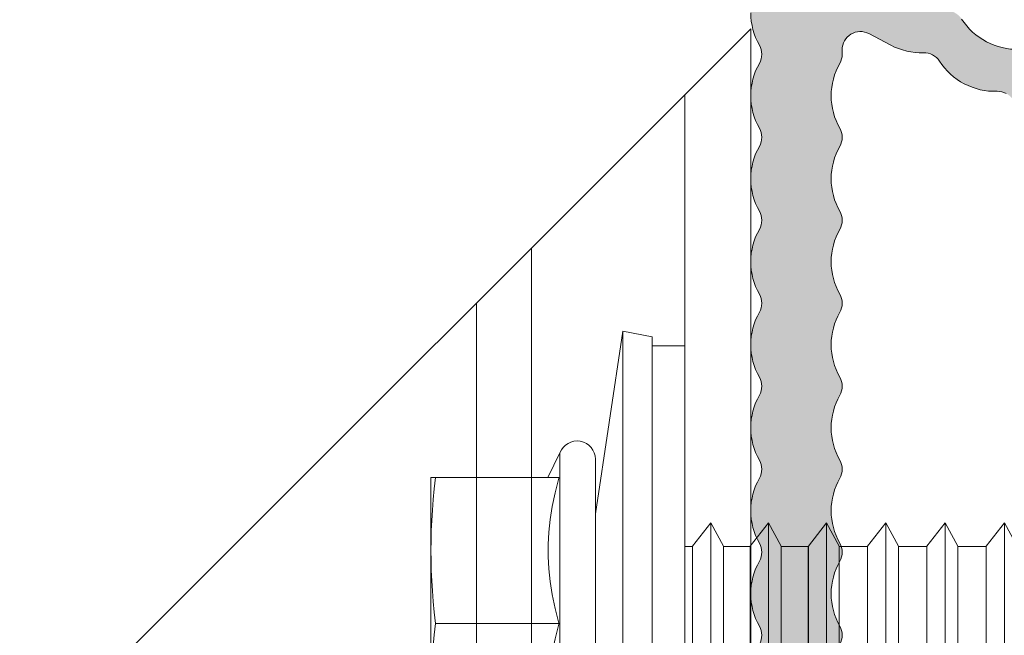
# Model space of a CAD drawing. Units: millimetres. Extents: x 2050 to 5957, y 1186 to 3844.
# Drawn here: x 2186 to 2213, y 2871 to 2887 of the extents above; entities that cross this region are included whole.
import ezdxf

# ---------------------------------------------------------------- set-up
doc = ezdxf.new("R2010")
doc.units = ezdxf.units.MM
doc.layers.add('Schmale Volllinie', color=7, linetype='Continuous', lineweight=13)
doc.layers.add('Schmale Volllinie_Blau', color=5, linetype='Continuous', lineweight=13)
doc.layers.add('Schraffur blau 80 %', color=5, linetype='Continuous', lineweight=13, transparency=0.65)

# ---------------------------------------------------------------- blocks, each defined once
blk = doc.blocks.new('Horizontalprofil f. XLP-300')
at = {"layer": 'Schraffur blau 80 %'}
h = blk.add_hatch(color=256, dxfattribs=at)
h.dxf.hatch_style = 1
h.paths.add_polyline_path([(2.434782608696082, 30.22840948296334, 0.1298411442901304), (2.500000000000455, 30.4753185414761, 0.1298411442903968), (2.434782608696082, 30.72222759999022, -0.1298411442898422), (2.200000000000159, 31.61110021063587, -0.1298411442901821), (2.434782608696082, 32.49997282128379, 0.1298411442901051), (2.500000000000455, 32.74688187979655, 0.1298411442900121), (2.434782608696423, 32.9937909383093, -0.1298411442899511), (2.200000000000159, 33.88266354895541, -0.1298411442900572), (2.434782608695741, 34.77153615960242, 0.1298411442905168), (2.500000000000227, 35.01844521811699, 0.1298411442901649), (2.434782608696196, 35.26535427662975, -0.1298411442899001), (2.200000000000159, 36.15422688727585, -0.1298411442901821), (2.434782608696082, 37.04309949792378, 0.1298411442901051), (2.500000000000455, 37.29000855643653, 0.129841144290397), (2.434782608696082, 37.53691761495065, -0.1298411442898422), (2.200000000000159, 38.4257902255963, -0.1298411442901823), (2.434782608696082, 39.31466283624422, 0.1298411442901598), (2.500000000000455, 39.56157189475698), (2.500000000000227, 41.07437517323569, 0.4142135623730508), (1.500000000000227, 42.07437517323569), (1.000000000000227, 42.07437517323569, 0.4142135623730951), (2.273736754432321e-13, 41.07437517323569), (2.273736754432321e-13, 40.69735356391584, 0.1298411442899836), (0.234782608695923, 39.80848095326883, -0.1298411442895181), (0.3000000000001819, 39.56157189475698, -0.1298411442896382), (0.2347826086956957, 39.31466283624468, 0.1298411442902054), (3.410605131648481e-13, 38.4257902255963, 0.1298411442899316), (0.234782608695582, 37.53691761494974, -0.129841144289862), (0.2999999999999545, 37.29000855643653, -0.1298411442897905), (0.2347826086954683, 37.04309949792423, 0.1298411442901546), (3.410605131648481e-13, 36.15422688727585, 0.1298411442899888), (0.234782608695923, 35.26535427662884, -0.1298411442894931), (0.3000000000001819, 35.01844521811699, -0.1298411442899438), (0.2347826086953546, 34.77153615960333, 0.1298411442901058), (3.410605131648481e-13, 33.88266354895541, 0.1298411442899888), (0.234782608695923, 32.99379093830839, -0.1298411442894931), (0.3000000000001819, 32.74688187979655, -0.1298411442896377), (0.2347826086956957, 32.49997282128425, 0.1298411442902055), (3.410605131648481e-13, 31.61110021063587, 0.1298411442899316), (0.234782608695582, 30.72222759998931, -0.129841144289862), (0.2999999999999545, 30.4753185414761, -0.1298411442897903), (0.2347826086954683, 30.2284094829638, 0.1298411442901546), (3.410605131648481e-13, 29.33953687231542, 0.1298411442899888), (0.234782608695923, 28.45066426166841, -0.1298411442894931), (0.3000000000001819, 28.20375520315656, -0.1298411442896376), (0.2347826086956957, 27.95684614464426, 0.1298411442902055), (3.410605131648481e-13, 27.06797353399588, 0.1298411442899833), (0.234782608695923, 26.17910092334887, -0.129841144289487), (0.3000000000004093, 25.93219186483611, -0.1298411442894849), (0.234782608695923, 25.68528280632427, 0.1298411442902564), (3.410605131648481e-13, 24.79641019567543, 0.1298411442899316), (0.234782608695582, 23.90753758502888, -0.129841144289862), (0.2999999999999545, 23.66062852651567, -0.1298411442897905), (0.2347826086954683, 23.41371946800336, 0.1298411442901546), (3.410605131648481e-13, 22.52484685735499, 0.1298411442899888), (0.234782608695923, 21.63597424670797, -0.1298411442894931), (0.3000000000001819, 21.38906518819613, -0.1298411442896382), (0.2347826086956957, 21.14215612968383, 0.1298411442902054), (3.410605131648481e-13, 20.25328351903545, 0.1298411442899833), (0.234782608695923, 19.36441090838844, -0.1298411442894868), (0.3000000000004093, 19.11750184987568, -0.1298411442894849), (0.234782608695923, 18.87059279136383, 0.1298411442902564), (3.410605131648481e-13, 17.981720180715, 0.1298411442899888), (0.234782608695923, 17.09284757006799, -0.1298411442894931), (0.3000000000001819, 16.84593851155614, -0.1298411442896461), (0.234782608695582, 16.59902945304293, 0.1298411442901875), (3.410605131648481e-13, 15.71015684239455, 0.1298411442899888), (0.234782608695923, 14.82128423174754, -0.1298411442894931), (0.3000000000001819, 14.57437517323569, -0.1298411442896382), (0.2347826086956957, 14.32746611472339, 0.1298411442902054), (3.410605131648481e-13, 13.43859350407502, 0.1298411442899836), (0.234782608695923, 12.549720893428, -0.1298411442894859), (0.3000000000004093, 12.30281183491525, -0.129841144289485), (0.234782608695923, 12.0559027764034, 0.1298411442902564), (3.410605131648481e-13, 11.16703016575457, 0.1298411442899888), (0.234782608695923, 10.27815755510755, -0.1298411442894931), (0.3000000000001819, 10.03124849659571, -0.1298411442896452), (0.234782608695582, 9.784339438082498, 0.1298411442901878), (3.410605131648481e-13, 8.89546682743412, 0.1298411442899888), (0.234782608695923, 8.006594216787107, -0.1298411442894931), (0.3000000000001819, 7.759685158275261, -0.1298411442896372), (0.2347826086956957, 7.512776099762959, 0.1298411442902057), (3.410605131648481e-13, 6.623903489114582, 0.1298411442899888), (0.234782608695923, 5.735030878467569, -0.1298411442894931), (0.3000000000001819, 5.488121819955722, -0.1298411442899438), (0.2347826086953546, 5.241212761442057, 0.1298411442901058), (3.410605131648481e-13, 4.352340150794134, 0.1298411442899888), (0.234782608695923, 3.463467540147121, -0.1298411442894931), (0.3000000000001819, 3.216558481635275, -0.1298411442896372), (0.2347826086956957, 2.969649423122974, 0.1298411442902057), (3.410605131648481e-13, 2.080776812474596, 0.129841144289932), (0.234782608695582, 1.191904201828038, -0.1298411442898606), (0.2999999999999545, 0.9449951433148271, -0.1298411442897896), (0.2347826086954683, 0.6980860848025259, 0.1298411442901548), (3.410605131648481e-13, -0.1907865258458514, 0.1298411442899888), (0.234782608695923, -1.079659136492864, -0.1298411442894931), (0.3000000000001819, -1.326568195004711, -0.129841144289944), (0.2347826086953546, -1.573477253518377, 0.1298411442901058), (3.410605131648481e-13, -2.462349864166299, 0.1298411442899893), (0.234782608695923, -3.351222474813312, -0.1298411442894912), (0.3000000000001819, -3.598131533325159, -0.1298411442896393), (0.2347826086956957, -3.84504059183746, 0.1298411442902051), (3.410605131648481e-13, -4.733913202485837, 0.129841144289932), (0.234782608695582, -5.622785813132396, -0.1298411442898606), (0.2999999999999545, -5.869694871645606, -0.1298411442897916), (0.2347826086954683, -6.116603930157908, 0.1298411442901543), (3.410605131648481e-13, -7.005476540806285, 0.1298411442899893), (0.234782608695923, -7.894349151453298, -0.1298411442894912), (0.3000000000001819, -8.141258209965144, -0.1298411442896393), (0.2347826086956957, -8.388167268477446, 0.1298411442902051), (3.410605131648481e-13, -9.277039879125823, 0.1298411442899836), (0.234782608695923, -10.16591248977284, -0.1298411442894859), (0.3000000000004093, -10.41282154828559, -0.1298411442894832), (0.234782608695923, -10.65973060679744, 0.129841144289997), (3.410605131648481e-13, -11.54860321744445), (2.273736754432321e-13, -11.92562482676385, 0.4142135623731825), (1.000000000000227, -12.92562482676431), (1.500000000000227, -12.92562482676431, 0.4142135623730951), (2.500000000000227, -11.92562482676431), (2.500000000000227, -10.41282154828559, 0.1298411442902316), (2.434782608696196, -10.16591248977193, -0.1298411442898852), (2.200000000000159, -9.277039879125823, -0.129841144290182), (2.434782608696082, -8.3881672684779, 0.1298411442901055), (2.500000000000455, -8.141258209965144, 0.1298411442900123), (2.434782608696423, -7.894349151452388, -0.129841144289951), (2.200000000000159, -7.005476540806285, -0.129841144290182), (2.434782608696082, -6.116603930158362, 0.1298411442901055), (2.500000000000455, -5.869694871645606, 0.129841144290396), (2.434782608696082, -5.622785813131486, -0.1298411442898424), (2.200000000000159, -4.733913202485837, -0.129841144290182), (2.434782608696082, -3.845040591837915, 0.1298411442901055), (2.500000000000455, -3.598131533325159, 0.1298411442900123), (2.434782608696423, -3.351222474812403, -0.129841144289951), (2.200000000000159, -2.462349864166299, -0.129841144290057), (2.434782608695741, -1.573477253519286, 0.1298411442905177), (2.500000000000227, -1.326568195004711, 0.129841144290165), (2.434782608696196, -1.079659136491955, -0.1298411442899001), (2.200000000000159, -0.1907865258458514, -0.129841144290182), (2.434782608696082, 0.6980860848020711, 0.1298411442901056), (2.500000000000455, 0.9449951433148271, 0.1298411442903962), (2.434782608696082, 1.191904201828947, -0.1298411442898424), (2.200000000000159, 2.080776812474596, -0.129841144290182), (2.434782608696082, 2.969649423122519, 0.1298411442901056), (2.500000000000455, 3.216558481635275, 0.1298411442900127), (2.434782608696423, 3.463467540148031, -0.1298411442899509), (2.200000000000159, 4.352340150794134, -0.129841144290057), (2.434782608695741, 5.241212761441147, 0.1298411442905177), (2.500000000000227, 5.488121819955722, 0.129841144290165), (2.434782608696196, 5.735030878468478, -0.1298411442899001), (2.200000000000159, 6.623903489114582, -0.129841144290182), (2.434782608696082, 7.512776099762505, 0.1298411442901056), (2.500000000000455, 7.759685158275261, 0.1298411442900127), (2.434782608696423, 8.006594216788017, -0.1298411442899509), (2.200000000000159, 8.89546682743412, -0.1298411442901792), (2.434782608696082, 9.784339438082043, 0.1298411442901158), (2.500000000000682, 10.03124849659571, 0.1298411442898584), (2.434782608696537, 10.27815755510801, -0.1298411442900022), (2.200000000000159, 11.16703016575457, -0.129841144290182), (2.434782608696082, 12.05590277640249, 0.1623585665275081), (2.503728631068384, 12.36467625517662, -0.6052919415881088), (3.2327541384916, 12.86814659008814), (3.830591998737304, 12.55370050482861, 0.1298411442905833), (4.726576196447809, 12.34771577538368, -0.1298411442904505), (4.975460695811876, 12.29049779498246, -0.1298411442892976), (5.163626724262372, 12.1178393545847, 0.1298411442903419), (5.841024426692002, 11.49626896914833, 0.1298411442899739), (6.737008624398186, 11.29028423970476, -0.1298411442901204), (6.985893123761571, 11.23306625930354, -0.1298411442899429), (7.174059152212976, 11.06040781890533, 0.1298411442900516), (7.851456854641242, 10.43883743346942, 0.1298411442900973), (8.747441052348222, 10.23285270402585, -0.129841144290238), (8.996325551711948, 10.17563472362463, -0.1298411442892978), (9.184491580162444, 10.00297628322687, 0.1298411442903419), (9.861889282592074, 9.3814058977905, 0.1298411442898908), (10.7578734802978, 9.175421168347839, -0.1298411442905386), (11.00675797966153, 9.11820318794662, -0.1298411442904785), (11.19492400811441, 8.945544747547501, 0.1298411442899637), (11.87232171054188, 8.32397436211295, 0.1298411442901466), (12.76830590824909, 8.117989632668923, -0.129841144289823), (13.01719040761157, 8.060771652268159, -0.1298411442894287), (13.2053564360624, 7.888113211870404, 0.1298411442902834), (13.88275413849192, 7.266542826434033, 0.1298411442900566), (14.77873833619856, 7.060558096990007, -0.1298411442901997), (15.0276228355616, 7.003340116588788, -0.1298411442904785), (15.21578886401448, 6.83068167618967, 0.1298411442899637), (15.89318656644195, 6.209111290755118, 0.1298411442900401), (16.78917076414825, 6.003126561312001, -0.1298411442902909), (17.03805526351209, 5.945908580910782, -0.1298411442901869), (17.22622129196441, 5.773250140511664, 0.1298411442899998), (17.90361899439165, 5.151679755077112, 0.1298411442900785), (18.7996031920984, 4.945695025633086, -0.129841144290089), (19.04848769146179, 4.888477045231866, -0.1298411442904485), (19.23665371991456, 4.715818604832748, 0.1298411442899639), (19.91405142234169, 4.094248219398196, 0.1298411442901116), (20.81003562004867, 3.88826348995417, -0.1298411442901237), (21.05892011941216, 3.831045509552951, -0.1298411442900871), (21.24708614786448, 3.658387069154287, 0.1298411442900915), (21.92448385029229, 3.036816683719735, 0.1298411442899907), (22.82046804799859, 2.830831954276164, -0.1298411442902666), (23.06935254736175, 2.773613973874944, -0.1298411442904779), (23.25751857581463, 2.600955533475826, 0.1298411442900143), (23.93491627824244, 1.979385148041274), (24.53275413849087, 1.664939062780832, -0.2785319651410565), (24.7999999999995, 1.222417299456993), (24.80000000000041, -0.9756248267644878, 0.4142135623729745), (25.30000000000041, -1.475624826764488), (26.30000000000041, -1.475624826764488, -0.4142135623730951), (26.80000000000041, -1.975624826764488), (26.80000000000041, -3.477096689341579, 0.1989123673806019), (26.887867965645, -3.689228723697852), (27.01213203435543, -3.813492792407033, -0.4142135623753643), (27.01213203435543, -4.237756861122307), (26.88786796564682, -4.362020929828759, 0.1989123673816798), (26.80000000000109, -4.574152964186851), (26.80000000000041, -6.075624826763942, -0.414213562372962), (26.30000000000041, -6.575624826763942), (25.30000000000041, -6.575624826763942, 0.4142135623730951), (24.80000000000041, -7.075624826763942), (24.80000000000041, -7.675624826764306, 0.4142135623730951), (25.30000000000041, -8.175624826764306), (29.50000000000023, -8.175624826764306, 0.4142135623730951), (30.00000000000023, -7.675624826764306), (30.00000000000023, -7.075624826763942, 0.4142135623730951), (29.50000000000023, -6.575624826763942), (28.89999999999986, -6.575624826763942, -0.4142135623730951), (28.39999999999986, -6.075624826763942), (28.39999999999986, -1.975624826764488, -0.4142135623730951), (28.89999999999986, -1.475624826764488), (29.50000000000023, -1.475624826764488, 0.4142135623730951), (30.00000000000023, -0.9756248267644878), (30.00000000000023, -0.38957891043583, 0.1298411442899783), (29.76521739130453, 0.499293700211183, -0.1298411442895126), (29.70000000000005, 0.746202758723939, -0.1298411442894865), (29.76521739130453, 0.9931118172357856, 0.1298411442902569), (30.00000000000011, 1.881984427884618, 0.1298411442899892), (29.76521739130453, 2.770857038531631, -0.1298411442894949), (29.70000000000027, 3.017766097043477, -0.1298411442896451), (29.76521739130487, 3.264675155556688, 0.1298411442901886), (30.00000000000011, 4.153547766205065, 0.1298411442899892), (29.76521739130453, 5.042420376852078, -0.1298411442894949), (29.70000000000027, 5.289329435363925, -0.129841144289637), (29.76521739130476, 5.536238493876226, 0.1298411442902066), (30.00000000000011, 6.425111104524603, 0.1298411442899892), (29.76521739130453, 7.313983715171616, -0.1298411442894949), (29.70000000000027, 7.560892773683463, -0.1298411442899443), (29.7652173913051, 7.807801832197129, 0.1298411442901068), (30.00000000000011, 8.696674442845051, 0.1298411442899892), (29.76521739130453, 9.585547053492064, -0.1298411442894949), (29.70000000000027, 9.83245611200391, -0.129841144289637), (29.76521739130476, 10.07936517051621, 0.1298411442902066), (30.00000000000011, 10.96823778116459, 0.1298411442899323), (29.76521739130487, 11.85711039181115, -0.1298411442898633), (29.7000000000005, 12.10401945032436, -0.1298411442906412), (29.76521739130476, 12.35092850883848, 0.1298411442901809), (30.00000000000057, 13.23980111948504), (30.00000000000023, 13.82584703581188, 0.1989123673791428), (29.91213203435632, 14.03797907016769), (29.58786796564448, 14.36224313887988, -0.4142135623725828), (29.58786796564425, 14.78650720759106), (29.9121320343562, 15.11077127630415, 0.1989123673792979), (29.99999999999989, 15.32290331065951), (30.00000000000023, 15.90894922698953, 0.1298411442903037), (29.76521739130442, 16.79782183763791, -0.1298411442883147), (29.70000000000005, 17.04473089614703, -0.1298411442897921), (29.76521739130499, 17.29163995466024, 0.1298411442901576), (30.00000000000011, 18.18051256530862, 0.1298411442899897), (29.76521739130453, 19.06938517595563, -0.1298411442894931), (29.70000000000027, 19.31629423446748, -0.1298411442896379), (29.76521739130476, 19.56320329297978, 0.1298411442902063), (30.00000000000011, 20.45207590362816, 0.1298411442899326), (29.76521739130487, 21.34094851427471, -0.1298411442898625), (29.7000000000005, 21.58785757278793, -0.1298411442897906), (29.76521739130499, 21.83476663130023, 0.1298411442901554), (30.00000000000011, 22.7236392419486, 0.1298411442899896), (29.76521739130453, 23.61251185259562, -0.1298411442894935), (29.70000000000027, 23.85942091110746, -0.1298411442899443), (29.7652173913051, 24.10632996962113, 0.1298411442901068), (30.00000000000011, 24.99520258026905, 0.1298411442899896), (29.76521739130453, 25.88407519091606, -0.1298411442894933), (29.70000000000027, 26.13098424942791, -0.1298411442896379), (29.76521739130476, 26.37789330794021, 0.1298411442902063), (30.00000000000011, 27.26676591858859, 0.1298411442899325), (29.76521739130487, 28.15563852923515, -0.129841144289863), (29.7000000000005, 28.40254758774836, -0.1298411442897907), (29.76521739130499, 28.64945664626066, 0.1298411442898959), (30.00000000000011, 29.53832925690722), (30.00000000000023, 30.12437517323588, 0.4142135623731519), (29.50000000000023, 30.62437517323588), (28.89999999999986, 30.62437517323588, -0.4142135623730951), (28.39999999999986, 31.12437517323588), (28.39999999999986, 35.22437517323533, -0.4142135623730951), (28.89999999999986, 35.72437517323533), (29.50000000000023, 35.72437517323533, 0.4142135623730951), (30.00000000000023, 36.22437517323533), (30.00000000000023, 36.82437517323569, 0.4142135623730951), (29.50000000000023, 37.32437517323569), (25.30000000000041, 37.32437517323569, 0.4142135623730951), (24.80000000000041, 36.82437517323569), (24.80000000000041, 36.22437517323533, 0.4142135623730951), (25.30000000000041, 35.72437517323533), (26.30000000000041, 35.72437517323533, -0.4142135623730951), (26.80000000000041, 35.22437517323533), (26.80000000000041, 33.72290331065824, 0.1989123673806086), (26.88786796564523, 33.51077127630151), (27.01213203435498, 33.38650720759324, -0.4142135623748404), (27.01213203435623, 32.96224313888024), (26.88786796564432, 32.83797907016833, 0.1989123673796547), (26.80000000000052, 32.62584703581297), (26.80000000000041, 31.12437517323588, -0.414213562373073), (26.30000000000041, 30.62437517323588), (25.30000000000041, 30.62437517323588, 0.4142135623730951), (24.80000000000041, 30.12437517323588), (24.80000000000041, 27.9263330470144, -0.2785319651410566), (24.53275413849121, 27.48381128368965), (23.93491627824494, 27.16936519843148, 0.1298411442904733), (23.2575185758144, 26.54779481299511, -0.1298411442899502), (23.06935254736209, 26.37513637259644, -0.1298411442905227), (22.82046804799813, 26.31791839219522, 0.1298411442898722), (21.92448385029263, 26.11193366275165, 0.1298411442901969), (21.24708614786425, 25.4903632773171, -0.1298411442898845), (21.05892011941205, 25.31770483691844, -0.1298411442898479), (20.81003562004935, 25.26048685651722, 0.1298411442900424), (19.9140514223426, 25.05450212707365, 0.1298411442901704), (19.23665371991444, 24.43293174163864, -0.1298411442900578), (19.04848769146201, 24.26027330123952, -0.129841144290113), (18.79960319209863, 24.2030553208383, 0.1298411442899435), (17.90361899439256, 23.99707059139473, 0.1298411442901705), (17.22622129196441, 23.37550020595972, -0.1298411442900571), (17.03805526351198, 23.20284176556061, -0.1298411442892315), (16.78917076415075, 23.1456237851603, 0.1298411442902472), (15.89318656644252, 22.93963905571673, 0.1298411442901234), (15.21578886401426, 22.31806867028126, -0.1298411442899917), (15.02762283556194, 22.1454102298826, -0.1298411442905237), (14.77873833619799, 22.08819224948138, 0.129841144289872), (13.88275413849249, 21.88220752003781, 0.1298411442902989), (13.20535643606263, 21.26063713460144, -0.1298411442894611), (13.01719040761179, 21.08797869420368, -0.1298411442902601), (12.76830590824864, 21.03076071380247, 0.1298411442899615), (11.87232171054245, 20.82477598435889, 0.1298411442901234), (11.19492400811419, 20.20320559892343, -0.1298411442899917), (11.00675797966187, 20.03054715852477, -0.1298411442907676), (10.75787348029746, 19.97332917812355, 0.129841144289861), (9.861889282591846, 19.76734444868089, 0.1298411442902612), (9.184491580162785, 19.14577406324497, -0.1298411442896331), (8.99632555171172, 18.97311562284676, -0.1298411442898331), (8.747441052349018, 18.91589764244554, 0.1298411442900303), (7.851456854642379, 18.70991291300197, 0.1298411442902583), (7.174059152212863, 18.08834252756606, -0.1298411442899333), (6.985893123761457, 17.91568408716785, -0.1298411442900646), (6.737008624398186, 17.85846610676663, 0.1298411442899084), (5.841024426692343, 17.65248137732306, 0.1298411442903387), (5.163626724262599, 17.03091099188669, -0.1298411442895739), (4.975460695811648, 16.85825255148893, -0.1298411442901808), (4.726576196448264, 16.80103457108771, 0.1298411442905044), (3.830591998737873, 16.59504984164369), (3.232754138491714, 16.28060375638415, -0.5642940923887881), (2.500000000000682, 16.72312551970708), (2.500000000000227, 16.84593851155796, 0.1298411442892788), (2.434782608696196, 17.0928475700689, -0.1298411442899001), (2.200000000000159, 17.981720180715, -0.1298411442901823), (2.434782608696082, 18.87059279136292, 0.1298411442901047), (2.500000000000455, 19.11750184987568, 0.129841144290037), (2.43478260869631, 19.36441090838935, -0.1298411442899357), (2.200000000000159, 20.25328351903545, -0.1298411442901823), (2.434782608696082, 21.14215612968337, 0.1298411442901047), (2.500000000000455, 21.38906518819613, 0.1298411442900126), (2.434782608696423, 21.63597424670888, -0.1298411442899509), (2.200000000000159, 22.52484685735499, -0.1298411442901821), (2.434782608696082, 23.41371946800291, 0.1298411442901051), (2.500000000000455, 23.66062852651567, 0.1298411442903966), (2.434782608696082, 23.90753758502979, -0.1298411442898423), (2.200000000000159, 24.79641019567543, -0.1298411442901821), (2.434782608696082, 25.68528280632336, 0.1298411442901051), (2.500000000000455, 25.93219186483611, 0.129841144290036), (2.43478260869631, 26.17910092334978, -0.1298411442899359), (2.200000000000159, 27.06797353399588, -0.1298411442901821), (2.434782608696082, 27.95684614464381, 0.1298411442901051), (2.500000000000455, 28.20375520315656, 0.1298411442900124), (2.434782608696423, 28.45066426166932, -0.1298411442899509), (2.200000000000159, 29.33953687231542, -0.1298411442901751)])
h.paths.add_polyline_path([(8.456617614719562, 17.55935632835963, -0.1298411442899993), (9.35260181242586, 17.76534105780365, 0.1298411442900239), (9.601486311789131, 17.82255903820487, 0.1298411442899141), (9.789652340240764, 17.99521747860263, -0.1298411442901087), (10.46705004266903, 18.61678786403854, -0.1298411442902025), (11.36303424037669, 18.82277259348302, 0.1298411442897912), (11.61191873973939, 18.87999057388379, 0.1298411442892546), (11.80008476819, 19.05264901428109, -0.1298411442902949), (12.47748247061952, 19.67421939971655, -0.1298411442899232), (13.37346666832536, 19.88020412916012, 0.1298411442905092), (13.6223511676892, 19.93742210956179, 0.129841144289781), (13.81051719614049, 20.11008054995955, -0.1298411442902342), (14.48791489857001, 20.73165093539592, -0.1298411442899262), (15.38389909627597, 20.93763566483949, 0.1298411442902125), (15.63278359563901, 20.99485364524071, 0.1298411442896898), (15.82094962409019, 21.16751208563892, -0.1298411442901538), (16.49834732651937, 21.78908247107438, -0.1298411442899491), (17.39433152422544, 21.99506720051795, 0.1298411442905327), (17.64321602358928, 22.05228518091963, 0.1298411442901405), (17.83138205204193, 22.22494362131829, -0.1298411442900128), (18.50877975446963, 22.8465140067533, -0.1298411442901187), (19.40476395217649, 23.05249873619687, 0.1298411442899448), (19.65364845153954, 23.10971671659763, 0.1298411442900954), (19.84181447999219, 23.2823751569963, -0.1298411442900294), (20.51921218241932, 23.9039455424313, -0.1298411442900509), (21.41519638012596, 24.10993027187533, 0.129841144290071), (21.66408087948935, 24.16714825227655, 0.1298411442902691), (21.85224690794234, 24.33980669267567, -0.1298411442900055), (22.52964461036936, 24.96137707811022, -0.1298411442901899), (23.42562880807691, 25.1673618075547, 0.1298411442897786), (23.67451330743961, 25.22457978795546, 0.129841144289852), (23.86267933589193, 25.39723822835367, -0.1298411442901365), (24.54007703831996, 26.01880861378822, -0.1298411442898974), (25.43606123602569, 26.2247933432318, 0.1298411442907876), (25.68494573538999, 26.28201132363392), (25.86550827698659, 26.37698219805543, 0.2785319651403165), (26.40000000000077, 27.2620257247022), (26.39999999999986, 28.52437517323506, -0.414213562373306), (26.89999999999986, 29.02437517323551), (27.89999999999986, 29.02437517323551, -0.4142135623730951), (28.39999999999986, 28.52437517323551), (28.39999999999998, 28.36847589790113, 0.1298411442900148), (28.46521739130435, 28.12156683938883, -0.1298411442903018), (28.70000000000005, 27.23269422873955, -0.1298411442900346), (28.46521739130412, 26.34382161809253, 0.1298411442896092), (28.39999999999986, 26.09691255958069, 0.1298411442894806), (28.46521739130424, 25.8500035010693, -0.1298411442903272), (28.70000000000005, 24.96113089042001, -0.1298411442900269), (28.46521739130435, 24.072258279773, 0.1298411442896062), (28.39999999999986, 23.82534922126024, 0.1298411442894806), (28.46521739130424, 23.57844016274885, -0.1298411442903272), (28.70000000000005, 22.68956755209956, -0.1298411442900345), (28.46521739130412, 21.80069494145255, 0.1298411442896094), (28.39999999999986, 21.5537858829407, 0.1298411442896434), (28.46521739130446, 21.30687682442795, -0.1298411442902735), (28.70000000000005, 20.41800421377911, -0.1298411442900345), (28.46521739130412, 19.5291316031321, 0.1298411442896094), (28.39999999999986, 19.28222254462025, 0.1298411442894806), (28.46521739130424, 19.03531348610886, -0.1298411442903272), (28.70000000000005, 18.14644087545958, -0.1298411442900267), (28.46521739130435, 17.25756826481256, 0.1298411442900515), (28.39999999999986, 17.0106592062989), (28.39999999999998, 15.25475993096416, -0.1316524975874316), (28.35980762113547, 15.10475993096497), (28.14019237886453, 14.72437517323488, 0.2679491924314758), (28.14019237886464, 14.42437517323606), (28.35980762113491, 14.04399041550778, -0.1316524975876982), (28.39999999999986, 13.89399041550723), (28.39999999999975, 12.13809114017249, 0.1298411442900133), (28.46521739130435, 11.89118208165928, -0.1298411442902989), (28.70000000000005, 11.00230947100999, -0.129841144290035), (28.46521739130412, 10.11343686036298, 0.1298411442896076), (28.39999999999986, 9.866527801851134, 0.1298411442894806), (28.46521739130424, 9.619618743339743, -0.1298411442903272), (28.70000000000005, 8.730746132690456, -0.129841144290035), (28.46521739130412, 7.841873522043443, 0.1298411442896076), (28.39999999999986, 7.594964463531596, 0.1298411442897162), (28.46521739130458, 7.34805540501884, -0.1298411442902556), (28.70000000000005, 6.459182794370008, -0.129841144290035), (28.46521739130412, 5.570310183722995, 0.1298411442896076), (28.39999999999986, 5.323401125211149, 0.1298411442896434), (28.46521739130446, 5.076492066698393, -0.1298411442902735), (28.70000000000005, 4.187619456049561, -0.129841144290035), (28.46521739130412, 3.298746845402547, 0.1298411442896076), (28.39999999999986, 3.051837786890701, 0.1298411442894806), (28.46521739130424, 2.804928728379309, -0.1298411442903272), (28.70000000000005, 1.916056117730022, -0.129841144290035), (28.46521739130412, 1.027183507083009, 0.1298411442900682), (28.39999999999986, 0.7802744485702533), (28.39999999999986, 0.624375173235876, -0.4142135623730951), (27.89999999999986, 0.124375173235876), (26.89999999999986, 0.124375173235876, -0.4142135623733052), (26.39999999999986, 0.6243751732363307), (26.40000000000077, 1.88672462176919, 0.278531965140317), (25.86550827698659, 2.771768148415958), (25.68494573539056, 2.866739022837464, 0.129841144290938), (25.43606123602615, 2.923957003239138, -0.1298411442899386), (24.54007703832031, 3.12994173268271, -0.1298411442899025), (23.86267933589295, 3.751512118116807, 0.1298411442909629), (23.67451330743916, 3.924170558515925, 0.1298411442900309), (23.42562880807588, 3.981388538917145, -0.1298411442898959), (22.52964461037027, 4.187373268360716, -0.1298411442901406), (21.85224690794223, 4.808943653796177, 0.1298411442902825), (21.66408087948957, 4.981602094194841, 0.1298411442901057), (21.41519638012619, 5.03882007459606, -0.1298411442899456), (20.51921218242023, 5.244804804039632, -0.1298411442901406), (19.84181447999219, 5.866375189475093, 0.1298411442902825), (19.65364845153954, 6.039033629873757, 0.129841144290094), (19.40476395217615, 6.096251610274976, -0.1298411442899431), (18.5087797544702, 6.302236339718547, -0.1298411442900224), (17.8313820520425, 6.923806725153099, 0.1298411442909432), (17.64321602358928, 7.096465165551763, 0.1298411442902364), (17.39433152422612, 7.153683145952982, -0.1298411442899506), (16.49834732652016, 7.359667875396553, -0.1298411442903254), (15.82094962409008, 7.981238260832924, 0.1298411442894977), (15.63278359563924, 8.153896701230678, 0.1298411442902372), (15.38389909627608, 8.211114681631898, -0.1298411442899506), (14.48791489857012, 8.417099411075469, -0.1298411442902271), (13.81051719614049, 9.03866979651184, 0.1298411442898059), (13.6223511676892, 9.211328236909594, 0.1298411442902364), (13.37346666832605, 9.268546217310814, -0.1298411442899506), (12.47748247062009, 9.474530946754385, -0.1298411442903947), (11.80008476818989, 10.09610133218985, 0.1298411442893651), (11.61191873973917, 10.2687597725876, 0.1298411442900626), (11.36303424037578, 10.32597775298882, -0.1298411442899195), (10.46705004267005, 10.53196248243239, -0.1298411442902224), (9.789652340240423, 11.15353286786876, 0.1298411442898125), (9.601486311789131, 11.32619130826652, 0.1298411442900752), (9.352601812425746, 11.38340928866774, -0.1298411442899217), (8.456617614720017, 11.58939401811131, -0.129841144290372), (7.779219912289932, 12.21096440354768, 0.1298411442894977), (7.591053883839095, 12.38362284394543, 0.1298411442900618), (7.34216938447571, 12.44084082434665, -0.1298411442899198), (6.446185186769981, 12.64682555379022, -0.1298411442901159), (5.768787484340692, 13.26839593922568, 0.1298411442898776), (5.580621455889855, 13.44105437962298), (4.267245861508968, 14.13185340991231, -0.6039157475584416), (4.267245861508968, 15.01689693655908), (5.580621455889968, 15.70769596684841, 0.1298411442900261), (5.768787484341033, 15.88035440724616, -0.1298411442899966), (6.446185186769299, 16.50192479268162, -0.1298411442903215), (7.342169384477756, 16.7079095221261, 0.1298411442890757), (7.591053883838867, 16.76512750252596, 0.1298411442898253), (7.7792199122905, 16.93778594292371, -0.129841144290224)], flags=16)
at = {"layer": 'Schmale Volllinie'}
for p, q in [((3.232754138491373, 12.86814659008769), (3.830591998740829, 12.55370050482679)), ((2.500000000000227, 12.30281183491525), (2.500000000000227, 12.42562482676431))]:
    blk.add_line(p, q, dxfattribs=at)
for centre, radius, start, end in [((1.800000000000409, 13.43859350407502), 1.800000000000182, 179.9999999999479, 209.5918457939094), ((7.284100085338878, 14.23990390175686), 1.800000000001491, 212.6650323845113, 242.2568781784405), ((3.000000000000227, 12.42562482676431), 0.5, 62.25687817848727, 180), ((-0.2000000000014097, 12.30281183491434), 0.5000000000018163, 1.042204158021965e-10, 29.59184579403223), ((4.66850689730768, 14.14677885279389), 1.800000000000517, 242.256878178534, 271.8487239725059), ((7.284100085337968, 14.23990390175595), 1.799999999999754, 242.2568781784873, 271.8487239724017), ((-0.1999999999995907, 12.30281183491616), 0.5, 330.4081542059678, 359.9999999998958), ((2.000000000001137, 12.30281183491525), 0.4999999999993364, 330.4081542060292, 0), ((4.742706557320389, 11.84797603165816), 0.5000000000007029, 62.25687817848727, 91.84872397245375), ((4.74270655731948, 11.84797603165998), 0.4999999999992111, 32.66503238438842, 62.25687817832407), ((1.800000000000409, 11.16703016575639), 1.800000000000073, 150.4081542060906, 180.0000000000521), ((4.000000000001137, 11.16703016575457), 1.800000000001091, 150.4081542060292, 179.9999999999479), ((6.678939325260444, 13.08934731711497), 1.800000000000725, 212.6650323845113, 242.2568781784873), ((6.678939325260444, 13.08934731711406), 1.799999999999754, 242.2568781784873, 271.8487239724017), ((1.800000000000409, 11.16703016575457), 1.800000000000182, 179.9999999999479, 209.5918457939094), ((4.000000000001137, 11.16703016575639), 1.800000000000972, 180.0000000000521, 209.5918457939708), ((6.753138985269516, 10.79054449597925), 0.5000000000006735, 62.25687817841749, 91.84872397234959), ((-0.1999999999995907, 10.0312484965948), 0.4999999999997855, 1.042204158021965e-10, 29.59184579403223), ((2.000000000001137, 10.03124849659571), 0.4999999999990905, 0, 29.59184579397084), ((-0.2000000000014097, 10.03124849659662), 0.500000000001819, 330.4081542059678, 359.9999999998958), ((1.999999999999318, 10.03124849659571), 0.5000000000013672, 330.4081542060292, 0), ((1.800000000000409, 8.89546682743594), 1.800000000000073, 150.4081542060906, 180.0000000000521), ((4.000000000001137, 8.89546682743412), 1.800000000001091, 150.4081542060292, 179.9999999999479), ((1.800000000000409, 8.89546682743412), 1.800000000000182, 179.9999999999479, 209.5918457939094), ((4.000000000001137, 8.89546682743594), 1.800000000000972, 180.0000000000521, 209.5918457939708), ((-0.1999999999995907, 7.759685158274351), 0.4999999999997855, 1.042204158021965e-10, 29.59184579403223), ((2.000000000001137, 7.759685158275261), 0.4999999999990905, 0, 29.59184579397084), ((-0.1999999999995907, 7.75968515827617), 0.5, 330.4081542059678, 359.9999999998958), ((2.000000000001137, 7.759685158275261), 0.4999999999993364, 330.4081542060292, 0), ((1.800000000000409, 6.623903489116401), 1.800000000000073, 150.4081542060906, 180.0000000000521), ((4.000000000001137, 6.623903489114582), 1.800000000001091, 150.4081542060292, 179.9999999999479), ((1.800000000000409, 6.623903489114582), 1.800000000000182, 179.9999999999479, 209.5918457939094), ((4.000000000001137, 6.623903489116401), 1.800000000000972, 180.0000000000521, 209.5918457939708), ((-0.1999999999995907, 5.488121819954813), 0.4999999999997855, 1.042204158021965e-10, 29.59184579403223), ((2.000000000001137, 5.488121819955722), 0.4999999999990905, 0, 29.59184579397084), ((-0.2000000000014097, 5.488121819955722), 0.500000000001819, 330.4081542060292, 0), ((1.999999999999318, 5.488121819954813), 0.5000000000009182, 330.4081542061487, 1.042204158021965e-10), ((1.800000000000409, 4.352340150795953), 1.800000000000073, 150.4081542060906, 180.0000000000521), ((4.000000000001137, 4.352340150794134), 1.800000000001091, 150.4081542060292, 179.9999999999479), ((1.800000000000409, 4.352340150794134), 1.800000000000182, 179.9999999999479, 209.5918457939094), ((4.000000000001137, 4.352340150795953), 1.800000000000972, 180.0000000000521, 209.5918457939708), ((-0.1999999999995907, 3.216558481634365), 0.4999999999997855, 1.042204158021965e-10, 29.59184579403223), ((2.000000000001137, 3.216558481635275), 0.4999999999990905, 0, 29.59184579397084), ((1.800000000000409, 2.080776812476415), 1.800000000000073, 150.4081542060906, 180.0000000000521), ((-0.1999999999995907, 3.216558481636184), 0.5, 330.4081542059678, 359.9999999998958), ((4.000000000001137, 2.080776812474596), 1.800000000001091, 150.4081542060292, 179.9999999999479), ((2.000000000001137, 3.216558481635275), 0.4999999999993364, 330.4081542060292, 0), ((1.800000000000409, 2.080776812474596), 1.800000000000182, 179.9999999999479, 209.5918457939094), ((4.000000000001137, 2.080776812476415), 1.800000000000972, 180.0000000000521, 209.5918457939708), ((-0.2000000000014097, 0.9449951433148271), 0.5000000000013672, 0, 29.59184579397084), ((1.999999999999318, 0.9449951433157366), 0.5000000000009095, 359.9999999998958, 29.59184579385126), ((-0.1999999999995907, 0.9449951433157366), 0.5, 330.4081542059678, 359.9999999998958), ((2.000000000001137, 0.9449951433148271), 0.4999999999993364, 330.4081542060292, 0), ((1.800000000000409, -0.1907865258440324), 1.800000000000073, 150.4081542060906, 180.0000000000521), ((4.000000000001137, -0.1907865258458514), 1.800000000001091, 150.4081542060292, 179.9999999999479), ((1.800000000000409, -0.1907865258458514), 1.800000000000182, 179.9999999999479, 209.5918457939094), ((4.000000000001137, -0.1907865258440324), 1.800000000000972, 180.0000000000521, 209.5918457939708), ((-0.1999999999995907, -1.326568195005621), 0.4999999999997855, 1.042204158021965e-10, 29.59184579403223), ((-0.2000000000014097, -1.326568195004711), 0.500000000001819, 330.4081542060292, 0), ((2.000000000001137, -1.326568195004711), 0.4999999999990905, 0, 29.59184579397084), ((1.999999999999318, -1.326568195005621), 0.5000000000009182, 330.4081542061487, 1.042204158021965e-10), ((1.800000000000409, -2.46234986416448), 1.800000000000073, 150.4081542060906, 180.0000000000521), ((4.000000000001137, -2.462349864166299), 1.800000000001091, 150.4081542060292, 179.9999999999479), ((1.800000000000409, -2.462349864166299), 1.800000000000182, 179.9999999999479, 209.5918457939094), ((4.000000000001137, -2.46234986416448), 1.800000000000972, 180.0000000000521, 209.5918457939708), ((-0.1999999999995907, -3.598131533326068), 0.4999999999997855, 1.042204158021965e-10, 29.59184579403223), ((2.000000000001137, -3.598131533325159), 0.4999999999990905, 0, 29.59184579397084), ((-0.1999999999995907, -3.598131533324249), 0.5, 330.4081542059678, 359.9999999998958), ((2.000000000001137, -3.598131533325159), 0.4999999999993364, 330.4081542060292, 0)]:
    blk.add_arc(centre, radius, start, end, dxfattribs=at)
blk = doc.blocks.new('S-MD33PS 5.5x22')
at = {"layer": 'Schmale Volllinie_Blau'}
for p, q in [((5.02500000000005, 2.199999999999996), (5.775000000000091, 7.199999999999989)), ((6.574999999999982, 7.049999999999971), (5.775000000000091, 7.199999999999989)), ((5.775000000000091, -8.800000000000011), (5.775000000000091, 7.199999999999989)), ((6.574999999999982, -8.649999999999993), (6.574999999999982, 7.049999999999971)), ((7.474999999999989, 6.799999999999992), (6.574999999999982, 6.799999999999992)), ((7.474999999999989, -8.400000000000015), (7.474999999999989, 6.799999999999992)), ((3.726507000000107, 3.199999999999989), (4.055154000000049, 3.871009999999992)), ((4.055154000000049, -5.471010000000014), (4.055154000000049, 3.871009999999992)), ((5.02500000000005, -5.299999999999995), (5.02500000000005, 3.699999999999973)), ((4.024999999999928, 3.199999999999989), (0.5250000000000149, 3.199999999999989)), ((0.5250000000000149, -4.800000000000011), (0.5250000000000149, 3.199999999999989)), ((0.6179810000000443, 2.890948999999994), (0.6525439999999169, 3.199999999999989)), ((3.921416000000097, 2.783190999999974), (4.024999999999928, 3.183741999999996)), ((4.024999999999928, 3.183741999999996), (4.024999999999928, 3.199999999999989)), ((0.5892700000001141, 2.594205999999992), (0.6179810000000443, 2.890948999999994)), ((3.842142999999936, 2.407637999999996), (3.921416000000097, 2.783190999999974)), ((0.5660660000001189, 2.306893999999996), (0.5892700000001141, 2.594205999999992)), ((0.548133000000117, 2.026344999999989), (0.5660660000001189, 2.306893999999996)), ((3.78466399999992, 2.050307999999985), (3.842142999999936, 2.407637999999996)), ((0.535326999999976, 1.75001499999998), (0.548133000000117, 2.026344999999989)), ((3.747247000000039, 1.705383999999988), (3.78466399999992, 2.050307999999985)), ((7.684153000000066, 1.316472999999982), (8.184209000000006, 1.960532999999995)), ((8.530613000000065, 1.316472999999982), (8.184209000000006, 1.960532999999995)), ((8.184209000000006, -0.112500000000017), (8.184209000000006, 1.960532999999995)), ((9.262006999999931, 1.316472999999982), (9.76206300000008, 1.960532999999995)), ((10.10846699999993, 1.316472999999982), (9.76206300000008, 1.960532999999995)), ((9.76206300000008, -0.112500000000017), (9.76206300000008, 1.960532999999995)), ((10.85071299999993, 1.316472999999982), (11.35059600000009, 1.960532999999995)), ((11.69699999999994, 1.316472999999982), (11.35059600000009, 1.960532999999995)), ((11.35059600000009, -0.112500000000017), (11.35059600000009, 1.960532999999995)), ((12.47197499999992, 1.316472999999982), (12.97185800000008, 1.960532999999995)), ((13.31826199999993, 1.316472999999982), (12.97185800000008, 1.960532999999995)), ((12.97185800000008, -0.112500000000017), (12.97185800000008, 1.960532999999995)), ((14.09323599999994, 1.316472999999982), (14.59312000000007, 1.960532999999995)), ((14.93952399999992, 1.316472999999982), (14.59312000000007, 1.960532999999995)), ((14.59312000000007, -0.112500000000017), (14.59312000000007, 1.960532999999995)), ((15.7144989999999, 1.316472999999982), (16.21438200000006, 1.960532999999995)), ((16.56078700000009, 1.316472999999982), (16.21438200000006, 1.960532999999995)), ((16.21438200000006, 0.9006569999999755), (16.21438200000006, 1.960532999999995)), ((17.3032049999999, 1.316472999999982), (17.80326000000008, 1.960532999999995)), ((18.14949300000008, 1.316472999999982), (17.80326000000008, 1.960532999999995)), ((17.80326000000008, -3.560533000000017), (17.80326000000008, 1.960532999999995)), ((0.527601999999998, 1.475407999999998), (0.535326999999976, 1.75001499999998)), ((3.728801000000082, 1.367671999999989), (3.747247000000039, 1.705383999999988)), ((0.5250000000000149, 1.199999999999976), (0.527601999999998, 1.475407999999998)), ((3.728801000000082, 1.032327999999989), (3.728801000000082, 1.367671999999989)), ((0.527601999999998, 0.9245919999999802), (0.5250000000000149, 1.199999999999976)), ((7.682347000000058, 1.308548999999984), (7.474999999999989, 1.308548999999984)), ((7.682347000000058, 1.308548999999984), (7.684153000000066, 1.316472999999982)), ((7.682347000000058, -2.908549000000006), (7.682347000000058, 1.308548999999984)), ((7.684153000000066, -2.916473000000003), (7.684153000000066, 1.316472999999982)), ((8.530613000000065, 1.308548999999984), (8.530613000000065, 1.316472999999982)), ((8.530613000000065, -0.112500000000017), (8.530613000000065, 1.316472999999982)), ((9.260200999999924, 1.308548999999984), (8.530613000000065, 1.308548999999984)), ((9.260200999999924, 1.308548999999984), (9.262006999999931, 1.316472999999982)), ((9.260200999999924, -0.112500000000017), (9.260200999999924, 1.308548999999984)), ((9.262006999999931, -0.112500000000017), (9.262006999999931, 1.316472999999982)), ((10.10846699999993, 1.308548999999984), (10.10846699999993, 1.316472999999982)), ((10.10846699999993, -0.112500000000017), (10.10846699999993, 1.316472999999982)), ((10.84890599999996, 1.308548999999984), (10.10846699999993, 1.308548999999984)), ((10.84890599999996, 1.308548999999984), (10.85071299999993, 1.316472999999982)), ((10.84890599999996, -0.112500000000017), (10.84890599999996, 1.308548999999984)), ((10.85071299999993, -0.112500000000017), (10.85071299999993, 1.316472999999982)), ((11.69699999999994, 1.308548999999984), (11.69699999999994, 1.316472999999982)), ((11.69699999999994, -0.112500000000017), (11.69699999999994, 1.316472999999982)), ((12.47016799999995, 1.308548999999984), (11.69699999999994, 1.308548999999984)), ((12.47016799999995, 1.308548999999984), (12.47197499999992, 1.316472999999982)), ((12.47016799999995, 0.498609999999989), (12.47016799999995, 1.308548999999984)), ((12.47197499999992, 0.498609999999989), (12.47197499999992, 1.316472999999982)), ((13.31826199999993, 1.308548999999984), (13.31826199999993, 1.316472999999982)), ((13.31826199999993, -0.112500000000017), (13.31826199999993, 1.316472999999982)), ((14.09142999999994, 1.308548999999984), (13.31826199999993, 1.308548999999984)), ((14.09142999999994, 1.308548999999984), (14.09323599999994, 1.316472999999982)), ((14.09142999999994, -0.112500000000017), (14.09142999999994, 1.308548999999984)), ((14.09323599999994, -0.112500000000017), (14.09323599999994, 1.316472999999982)), ((14.93952399999992, -0.112500000000017), (14.93952399999992, 1.316472999999982)), ((15.7126930000001, 1.308548999999984), (14.93952399999992, 1.308548999999984)), ((15.7126930000001, 1.308548999999984), (15.7144989999999, 1.316472999999982)), ((15.7126930000001, 0.9006569999999755), (15.7126930000001, 1.308548999999984)), ((15.7144989999999, 0.9006569999999755), (15.7144989999999, 1.316472999999982)), ((16.56078700000009, 1.308548999999984), (16.56078700000009, 1.316472999999982)), ((16.56078700000009, 0.9006569999999755), (16.56078700000009, 1.316472999999982)), ((17.30139899999989, 1.308548999999984), (16.56078700000009, 1.308548999999984)), ((17.30139899999989, 1.308548999999984), (17.3032049999999, 1.316472999999982)), ((17.30139899999989, -0.112500000000017), (17.30139899999989, 1.308548999999984)), ((17.3032049999999, -0.112500000000017), (17.3032049999999, 1.316472999999982)), ((18.14949300000008, -2.916473000000003), (18.14949300000008, 1.316472999999982)), ((18.18566599999992, 1.308548999999984), (18.14949300000008, 1.308548999999984)), ((18.77960099999996, 1.144906999999977), (18.18566599999992, 1.308548999999984)), ((18.18566599999992, -2.908549000000006), (18.18566599999992, 1.308548999999984)), ((18.77960099999996, 1.144906999999977), (27.56194299999988, 1.149428999999996)), ((18.77960099999996, -2.744906999999999), (18.77960099999996, 1.144906999999977)), ((0.535326999999976, 0.6499849999999981), (0.527601999999998, 0.9245919999999802)), ((3.747247000000039, 0.6946159999999896), (3.728801000000082, 1.032327999999989)), ((15.7126930000001, -2.908549000000006), (15.71088700000009, 0.9006569999999755)), ((15.7144989999999, -2.916473000000003), (15.7126930000001, 0.9006569999999755)), ((16.21438200000006, -3.560533000000017), (16.21257600000005, 0.9006569999999755)), ((16.56078700000009, -2.916473000000003), (16.55898100000008, 0.9006569999999755)), ((31.12882300000002, -0.4246530000000246), (29.65465399999991, 0.9619959999999869)), ((29.65465399999991, -1.992721000000005), (29.65465399999991, 0.9619959999999869)), ((0.548133000000117, 0.3736549999999893), (0.535326999999976, 0.6499849999999981)), ((3.78466399999992, 0.3496919999999931), (3.747247000000039, 0.6946159999999896)), ((9.260200999999924, -2.908549000000006), (9.260200999999924, 0.6513879999999802)), ((9.262006999999931, -2.916473000000003), (9.262006999999931, 0.6513879999999802)), ((9.76206300000008, -3.560533000000017), (9.76206300000008, 0.6513879999999802)), ((10.84890599999996, -2.908549000000006), (10.84890599999996, 0.6513879999999802)), ((10.85071299999993, -2.916473000000003), (10.85071299999993, 0.6513879999999802)), ((11.35059600000009, -3.560533000000017), (11.35059600000009, 0.6513879999999802)), ((0.5660660000001189, 0.09310599999998181), (0.548133000000117, 0.3736549999999893)), ((3.842142999999936, -0.007638000000017464), (3.78466399999992, 0.3496919999999931)), ((12.47197499999992, -2.916473000000003), (12.47016799999995, 0.498609999999989)), ((0.5892700000001141, -0.1942060000000139), (0.5660660000001189, 0.09310599999998181)), ((0.6179810000000443, -0.4909490000000161), (0.5892700000001141, -0.1942060000000139)), ((3.921416000000097, -0.3831910000000213), (3.842142999999936, -0.007638000000017464)), ((8.184209000000006, -3.560533000000017), (8.184209000000006, -0.1125010000000094)), ((8.530613000000065, -2.916473000000003), (8.530613000000065, -0.1125010000000094)), ((10.10846699999993, -2.916473000000003), (10.10846699999993, -0.1125010000000094)), ((11.69699999999994, -2.916473000000003), (11.69699999999994, -0.112500000000017)), ((12.47016799999995, -2.908549000000006), (12.47016799999995, -0.1125010000000094)), ((12.97185800000008, -3.560533000000017), (12.97185800000008, -0.1125010000000094)), ((13.31826199999993, -2.916473000000003), (13.31826199999993, -0.1125010000000094)), ((14.09142999999994, -2.908549000000006), (14.09142999999994, -0.1125010000000094)), ((14.09323599999994, -2.916473000000003), (14.09323599999994, -0.1125010000000094)), ((14.59312000000007, -3.560533000000017), (14.59312000000007, -0.1125010000000094)), ((14.93952399999992, -2.916473000000003), (14.93952399999992, -0.1125010000000094)), ((17.30139899999989, -2.908549000000006), (17.30139899999989, -0.1125010000000094)), ((17.3032049999999, -2.916473000000003), (17.3032049999999, -0.1125010000000094)), ((0.6525439999999169, -0.800000000000011), (0.6179810000000443, -0.4909490000000161)), ((4.024999999999928, -0.7837420000000176), (3.921416000000097, -0.3831910000000213)), ((31.33670499999993, -0.620195000000003), (31.12882300000002, -0.4246530000000246)), ((0.6179810000000443, -1.109051000000006), (0.6525439999999169, -0.800000000000011)), ((4.024999999999928, -0.800000000000011), (0.6525439999999169, -0.800000000000011)), ((4.024999999999928, -0.800000000000011), (4.024999999999928, -0.7837420000000176)), ((4.024999999999928, -0.8162580000000045), (4.024999999999928, -0.800000000000011)), ((31.16449399999995, -0.8249279999999996), (31.19389199999999, -0.7950740000000251)), ((31.19389199999999, -0.7950740000000251), (31.21774700000007, -0.7687350000000128)), ((31.21774700000007, -0.7687350000000128), (31.23707599999998, -0.7450990000000075)), ((31.23707599999998, -0.7450990000000075), (31.25262299999999, -0.7235470000000168)), ((31.25262299999999, -0.7235470000000168), (31.26493099999988, -0.7035960000000095)), ((31.26493099999988, -0.7035960000000095), (31.27439899999991, -0.684859000000017)), ((31.37250899999994, -0.7288860000000039), (31.27439899999991, -0.684859000000017)), ((31.41966899999994, -0.6982360000000032), (31.33670499999993, -0.620195000000003)), ((31.42652000000007, -0.7531240000000032), (31.37250899999994, -0.7288860000000039)), ((31.46429499999994, -0.7402180000000114), (31.41966899999994, -0.6982360000000032)), ((31.46070899999988, -0.7684679999999996), (31.42652000000007, -0.7531240000000032)), ((31.48429299999995, -0.7790560000000201), (31.46070899999988, -0.7684679999999996)), ((31.49216900000003, -0.7664429999999963), (31.46429499999994, -0.7402180000000114)), ((31.50154199999994, -0.7868040000000021), (31.48429299999995, -0.7790560000000201)), ((31.51122300000007, -0.7843840000000142), (31.49216900000003, -0.7664429999999963)), ((31.51469799999992, -0.7927280000000106), (31.50154199999994, -0.7868040000000021)), ((31.5249999999999, -0.7974640000000112), (31.51122300000007, -0.7843840000000142)), ((31.51122300000007, -0.8156160000000079), (31.5249999999999, -0.8025360000000109)), ((31.5249999999999, -0.7974640000000112), (31.51469799999992, -0.7927280000000106)), ((31.5249999999999, -0.8025360000000109), (31.5249999999999, -0.7974640000000112)), ((3.921416000000097, -1.216809000000001), (4.024999999999928, -0.8162580000000045)), ((30.85278199999999, -1.088704000000022), (30.95112500000006, -1.010204000000013)), ((30.95112500000006, -1.010204000000013), (31.02526900000001, -0.9491780000000223)), ((31.02526900000001, -0.9491780000000223), (31.082718, -0.9000660000000066)), ((31.082718, -0.9000660000000066), (31.12811900000006, -0.8594060000000092)), ((31.12811900000006, -0.8594060000000092), (31.16449399999995, -0.8249279999999996)), ((31.12882300000002, -1.175346999999997), (31.33670499999993, -0.979805000000019)), ((31.33670499999993, -0.979805000000019), (31.41966899999994, -0.9017640000000189)), ((31.41966899999994, -0.9017640000000189), (31.46429499999994, -0.8597820000000107)), ((31.46429499999994, -0.8597820000000107), (31.49216900000003, -0.8335570000000257)), ((31.49216900000003, -0.8335570000000257), (31.51122300000007, -0.8156160000000079)), ((0.5892700000001141, -1.405794000000008), (0.6179810000000443, -1.109051000000006)), ((3.842142999999936, -1.592362000000004), (3.921416000000097, -1.216809000000001)), ((29.65465399999991, -2.561996000000009), (31.12882300000002, -1.175346999999997)), ((30.21045000000009, -1.578275000000002), (30.52043399999991, -1.344719000000007)), ((30.52043399999991, -1.344719000000007), (30.71731800000003, -1.194230999999996)), ((30.71731800000003, -1.194230999999996), (30.85278199999999, -1.088704000000022)), ((0.5660660000001189, -1.693106000000004), (0.5892700000001141, -1.405794000000008)), ((3.78466399999992, -1.949692000000015), (3.842142999999936, -1.592362000000004)), ((29.65465399999991, -1.992721000000005), (30.21045000000009, -1.578275000000002)), ((0.548133000000117, -1.973655000000011), (0.5660660000001189, -1.693106000000004)), ((0.535326999999976, -2.24998500000002), (0.548133000000117, -1.973655000000011)), ((3.747247000000039, -2.294616000000012), (3.78466399999992, -1.949692000000015)), ((29.65465399999991, -1.992721000000005), (19.97415099999992, -1.988456000000025)), ((0.527601999999998, -2.524592000000002), (0.535326999999976, -2.24998500000002)), ((3.728801000000082, -2.632328000000011), (3.747247000000039, -2.294616000000012)), ((0.5250000000000149, -2.799999999999998), (0.527601999999998, -2.524592000000002)), ((3.728801000000082, -2.967672000000011), (3.728801000000082, -2.632328000000011)), ((0.527601999999998, -3.07540800000002), (0.5250000000000149, -2.799999999999998)), ((7.682347000000058, -2.908549000000006), (7.474999999999989, -2.908549000000006)), ((7.684153000000066, -2.916473000000003), (7.682347000000058, -2.908549000000006)), ((8.184209000000006, -3.560533000000017), (7.684153000000066, -2.916473000000003)), ((8.184209000000006, -3.560533000000017), (8.530613000000065, -2.916473000000003)), ((9.260200999999924, -2.908549000000006), (8.530613000000065, -2.908549000000006)), ((9.262006999999931, -2.916473000000003), (9.260200999999924, -2.908549000000006)), ((9.76206300000008, -3.560533000000017), (9.262006999999931, -2.916473000000003)), ((9.76206300000008, -3.560533000000017), (10.10846699999993, -2.916473000000003)), ((10.84890599999996, -2.908549000000006), (10.10846699999993, -2.908549000000006)), ((10.85071299999993, -2.916473000000003), (10.84890599999996, -2.908549000000006)), ((11.35059600000009, -3.560533000000017), (10.85071299999993, -2.916473000000003)), ((11.35059600000009, -3.560533000000017), (11.69699999999994, -2.916473000000003)), ((11.69699999999994, -2.916473000000003), (12.47016799999995, -2.908549000000006)), ((12.47197499999992, -2.916473000000003), (12.47016799999995, -2.908549000000006)), ((12.97185800000008, -3.560533000000017), (12.47197499999992, -2.916473000000003)), ((12.97185800000008, -3.560533000000017), (13.31826199999993, -2.916473000000003)), ((14.09142999999994, -2.908549000000006), (13.31826199999993, -2.908549000000006)), ((14.09323599999994, -2.916473000000003), (14.09142999999994, -2.908549000000006)), ((14.59312000000007, -3.560533000000017), (14.09323599999994, -2.916473000000003)), ((14.59312000000007, -3.560533000000017), (14.93952399999992, -2.916473000000003)), ((15.7126930000001, -2.908549000000006), (14.93952399999992, -2.908549000000006)), ((14.93952399999992, -2.916473000000003), (14.93952399999992, -2.908549000000006)), ((15.7144989999999, -2.916473000000003), (15.7126930000001, -2.908549000000006)), ((16.21438200000006, -3.560533000000017), (15.7144989999999, -2.916473000000003)), ((16.21438200000006, -3.560533000000017), (16.56078700000009, -2.916473000000003)), ((17.30139899999989, -2.908549000000006), (16.56078700000009, -2.908549000000006)), ((17.3032049999999, -2.916473000000003), (17.30139899999989, -2.908549000000006)), ((17.80326000000008, -3.560533000000017), (17.3032049999999, -2.916473000000003)), ((17.80326000000008, -3.560533000000017), (18.14949300000008, -2.916473000000003)), ((18.18566599999992, -2.908549000000006), (18.14949300000008, -2.908549000000006)), ((18.18566599999992, -2.908549000000006), (18.77960099999996, -2.744906999999999)), ((25.08939070883994, -2.749429000000018), (18.77960099999996, -2.744906999999999)), ((0.535326999999976, -3.350015000000002), (0.527601999999998, -3.07540800000002)), ((3.747247000000039, -3.30538400000001), (3.728801000000082, -2.967672000000011)), ((0.548133000000117, -3.626345000000011), (0.535326999999976, -3.350015000000002)), ((3.78466399999992, -3.650308000000007), (3.747247000000039, -3.30538400000001)), ((0.5660660000001189, -3.906894000000018), (0.548133000000117, -3.626345000000011)), ((3.842142999999936, -4.007638000000018), (3.78466399999992, -3.650308000000007)), ((0.5892700000001141, -4.194206000000015), (0.5660660000001189, -3.906894000000018)), ((3.921416000000097, -4.383190999999996), (3.842142999999936, -4.007638000000018)), ((5.775000000000091, -8.800000000000011), (5.02500000000005, -3.800000000000018)), ((0.6179810000000443, -4.490949000000017), (0.5892700000001141, -4.194206000000015)), ((0.6525439999999169, -4.800000000000011), (0.6179810000000443, -4.490949000000017)), ((4.024999999999928, -4.783742000000018), (3.921416000000097, -4.383190999999996)), ((4.024999999999928, -4.800000000000011), (0.5250000000000149, -4.800000000000011)), ((4.055154000000049, -5.471010000000014), (3.726507000000107, -4.800000000000011)), ((4.024999999999928, -4.800000000000011), (4.024999999999928, -4.783742000000018)), ((7.474999999999989, -8.400000000000015), (6.574999999999982, -8.400000000000015)), ((5.775000000000091, -8.800000000000011), (6.574999999999982, -8.649999999999993))]:
    blk.add_line(p, q, dxfattribs=at)
for centre, start, end in [((4.525000000000092, 3.699999999999973), 0, 160.0000057442017), ((4.525000000000092, -5.299999999999995), 199.9999942557983, 0)]:
    blk.add_arc(centre, 0.4999999999999994, start, end, dxfattribs=at)
at = {"layer": 'Schmale Volllinie_Blau', "extrusion": (0, 0, -1)}
blk.add_ellipse((31.551277, -0.8064630000000076), major_axis=(-5.613065079896536, 1.4637396936173), ratio=0.231123808035846, start_param=0.7219013559576797, end_param=1.166569602158783, dxfattribs=at)
at = {"layer": 'Schmale Volllinie_Blau', "extrusion": (0, 0, -0.9999999999999998)}
blk.add_ellipse((33.93786769640953, -0.7727870020574514), major_axis=(14.02556078484923, 1.372216380661525), ratio=0.1019485381829262, start_param=1.891098414831094, end_param=3.246035735491692, dxfattribs=at)

msp = doc.modelspace()

# ---------------------------------------------------------------- linework, layer by layer
at = {"layer": 'Schmale Volllinie'}
for p, q in [((2186.075365109795, 2867.18371243709), (2206.075365109795, 2887.183712437089)), ((2206.075365109795, 2887.183712437089), (2206.075365109795, 2543.202088133341)), ((2204.275365109796, 2885.383712437089), (2204.275365109796, 2543.202088133341)), ((2200.075365109796, 2881.18371243709), (2200.075365109795, 2543.202088133341)), ((2198.575365109795, 2879.68371243709), (2198.575365109795, 2543.202088133341))]:
    msp.add_line(p, q, dxfattribs=at)

# ---------------------------------------------------------------- block references
msp.add_blockref('S-MD33PS 5.5x22', (2196.800365109796, 2871.704756231211))
at = {"layer": 'Schraffur blau 80 %'}
msp.add_blockref('Horizontalprofil f. XLP-300', (2206.075365109795, 2874.182878568679), dxfattribs=at)

doc.saveas('drawing.dxf')
